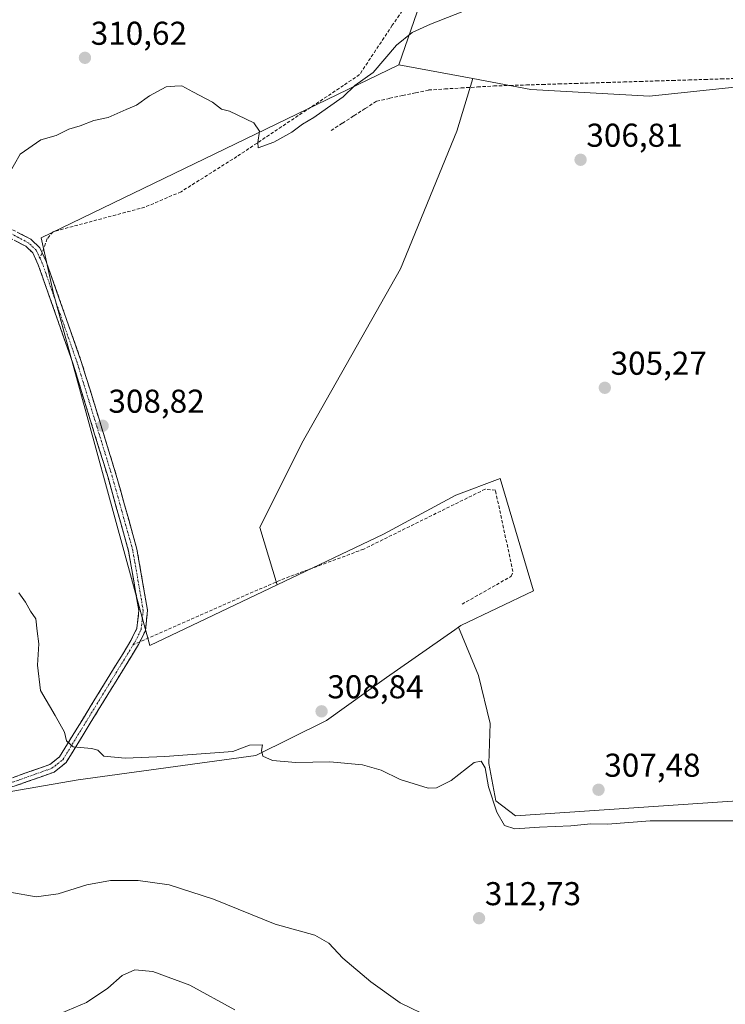
# Model space of a CAD drawing. Units: metres. Extents: x 615562 to 619050, y 4650728 to 4653098.
# Drawn here: x 618318 to 618532, y 4651448 to 4651746 of the extents above; entities that cross this region are included whole.
import ezdxf
from ezdxf.enums import TextEntityAlignment as Align

# ---------------------------------------------------------------- set-up
doc = ezdxf.new("R2010")
doc.units = ezdxf.units.M
doc.header["$MEASUREMENT"] = 0
doc.linetypes.add('TRAZO_Y_PUNTO', pattern=[1, 0.5, -0.25, 0, -0.25])
doc.linetypes.add('TRAZOSX2', pattern=[1.5, 1, -0.5])
for name, color, linetype, lineweight in [('Camino', 19, 'TRAZOSX2', 0), ('Camino Cxs', 19, 'Continuous', 0), ('Camino eje', 19, 'TRAZO_Y_PUNTO', 0), ('Carátula', 7, 'Continuous', 5), ('Corriente artificial lineal', 5, 'TRAZOSX2', 13), ('Cultivos herbáceos CxS', 92, 'Continuous', 0), ('Cultivos leñosos CxS', 92, 'Continuous', 0), ('Curva de nivel normal', 36, 'Continuous', 0), ('Pastizal CxS', 92, 'Continuous', 0), ('Punto de cota en terreno', 7, 'Continuous', 0), ('Rótulo de punto de cota en terreno', 19, 'Continuous', 0), ('Senda', 19, 'TRAZOSX2', 0)]:
    doc.layers.add(name, color=color, linetype=linetype, lineweight=lineweight)
doc.styles.add('Arial', font='txt', dxfattribs={"height": 0.2})

# ---------------------------------------------------------------- blocks, each defined once
blk = doc.blocks.new('*U151')
at = {"layer": 'Cultivos herbáceos CxS', "color": 92, "linetype": 'Continuous', "lineweight": 0}
blk.add_polyline3d([(618290.3991, 4651507.8011, 312.2445), (618335.9765, 4651515.6807, 311.918), (618389.8233, 4651523.0861, 310.0943), (618411.2085, 4651533.6679, 309.296), (618429.3707, 4651546.7285, 308.7664), (618450.1297, 4651561.1655, 307.9267), (618451.2031, 4651561.9117, 307.7507), (618457.3079, 4651547.2741, 307.5597), (618460.7733, 4651532.7327, 307.6195), (618460.3783, 4651520.6549, 308.5623), (618462.5099, 4651509.2621, 308.4263), (618468.4911, 4651504.8021, 309.4205), (618511.7937, 4651507.6877, 308.2892), (618538.7315, 4651509.4829, 307.9815)], dxfattribs=at)
blk = doc.blocks.new('5PATER')
at = {"layer": 'Carátula', "linetype": 'Continuous', "lineweight": 5}
h = blk.add_hatch(color=250, dxfattribs=at)
edge = h.paths.add_edge_path()
edge.add_ellipse((0, 0.01), major_axis=(-1.33, -1.34), ratio=0.999422, start_angle=0, end_angle=360)

msp = doc.modelspace()

# ---------------------------------------------------------------- linework, layer by layer
at = {"layer": 'Camino', "color": 19, "linetype": 'TRAZOSX2', "lineweight": 0}
for points in [[(618241.38, 4651732.94), (618273.27, 4651712.04), (618310.81, 4651685.23), (618321.66, 4651679.54), (618324.35, 4651676.98), (618325.06, 4651675.45)], [(618316.06, 4651516.31), (618327.39, 4651520.33), (618330.34, 4651522.65), (618351.98, 4651557.93), (618353.79, 4651561.62), (618354.38, 4651566.99), (618351.25, 4651584.99), (618345.03, 4651607.3), (618334.45, 4651641.69), (618323.89, 4651671.83), (618322.2, 4651675.44), (618320.13, 4651677.41), (618309.44, 4651683.01)], [(618325.06, 4651675.45), (618326.3, 4651672.81), (618336.92, 4651642.51), (618347.52, 4651608.03), (618353.79, 4651585.56), (618357, 4651567.07), (618356.33, 4651560.88), (618354.66, 4651557.51)], [(618354.66, 4651557.51), (618354.25, 4651556.68), (618332.31, 4651520.89), (618328.66, 4651518.02), (618316.86, 4651513.83), (618276.31, 4651501.8), (618265.26, 4651497.95), (618254.54, 4651492.19), (618241.13, 4651481.15), (618235.76, 4651480.59)]]:
    msp.add_lwpolyline(points, dxfattribs=at)
at = {"layer": 'Camino Cxs', "color": 19, "linetype": 'Continuous', "lineweight": 0}
for points in [[(618318.04, 4651681.44, 309.7), (618321.66, 4651679.54, 309.73), (618324.35, 4651676.98, 309.84), (618325.06, 4651675.45, 309.89), (618326.3, 4651672.81, 309.94), (618327.82, 4651668.48, 309.37), (618329.33, 4651664.15, 309.1), (618330.85, 4651659.82, 309.23), (618332.37, 4651655.5, 309.18), (618333.89, 4651651.17, 308.84), (618335.4, 4651646.84, 308.85), (618336.92, 4651642.51, 309.07), (618338.25, 4651638.2, 308.71), (618339.57, 4651633.89, 308.38), (618340.9, 4651629.58, 308.31), (618342.22, 4651625.27, 308.77), (618343.55, 4651620.96, 308.58), (618344.87, 4651616.65, 308.28), (618346.2, 4651612.34, 308.41), (618347.52, 4651608.03, 308.72), (618348.77, 4651603.54, 308.38), (618350.03, 4651599.04, 308.24), (618351.28, 4651594.55, 308.41), (618352.54, 4651590.05, 308.72), (618353.79, 4651585.56, 308.54), (618354.59, 4651580.94, 308.53), (618355.4, 4651576.32, 308.77), (618356.2, 4651571.69, 309.04), (618357, 4651567.07, 309.04), (618356.67, 4651563.98, 309.01), (618356.33, 4651560.88, 308.99), (618354.25, 4651556.68, 309.05), (618351.81, 4651552.7, 309.15), (618349.37, 4651548.73, 309.25), (618346.94, 4651544.75, 309.34), (618344.5, 4651540.77, 309.45), (618342.06, 4651536.8, 309.57), (618339.62, 4651532.82, 309.7), (618337.19, 4651528.84, 309.81), (618334.75, 4651524.87, 310), (618332.31, 4651520.89, 310.16), (618328.66, 4651518.02, 310.42), (618324.73, 4651516.62, 310.71), (618320.79, 4651515.23, 310.73), (618316.86, 4651513.83, 310.8)], [(618316.06, 4651516.31, 310.76), (618319.84, 4651517.65, 310.6), (618323.61, 4651518.99, 310.39), (618327.39, 4651520.33, 310.25), (618330.34, 4651522.65, 310.11), (618332.74, 4651526.57, 309.98), (618335.15, 4651530.49, 309.82), (618337.55, 4651534.41, 309.69), (618339.96, 4651538.33, 309.57), (618342.36, 4651542.25, 309.46), (618344.77, 4651546.17, 309.36), (618347.17, 4651550.09, 309.26), (618349.58, 4651554.01, 309.18), (618351.98, 4651557.93, 309.11), (618353.79, 4651561.62, 309.04), (618354.09, 4651564.31, 309.03), (618354.38, 4651566.99, 309.05), (618353.6, 4651571.49, 309.02), (618352.82, 4651575.99, 308.96), (618352.03, 4651580.49, 309.03), (618351.25, 4651584.99, 309.2), (618350.01, 4651589.45, 309.08), (618348.76, 4651593.91, 308.76), (618347.52, 4651598.38, 308.9), (618346.27, 4651602.84, 309.14), (618345.03, 4651607.3, 309.06), (618343.71, 4651611.6, 308.83), (618342.39, 4651615.9, 308.97), (618341.06, 4651620.2, 309.27), (618339.74, 4651624.5, 309.14), (618338.42, 4651628.79, 308.84), (618337.1, 4651633.09, 309.17), (618335.77, 4651637.39, 309.29), (618334.45, 4651641.69, 309.25), (618332.94, 4651646, 309.25), (618331.43, 4651650.3, 309.55), (618329.92, 4651654.61, 309.53), (618328.42, 4651658.91, 309.45), (618326.91, 4651663.22, 309.6), (618325.4, 4651667.52, 309.77), (618323.89, 4651671.83, 309.83), (618322.2, 4651675.44, 309.78), (618320.13, 4651677.41, 309.72), (618316.57, 4651679.28, 309.68)]]:
    msp.add_polyline3d(points, dxfattribs=at)
at = {"layer": 'Camino eje', "color": 19, "linetype": 'TRAZO_Y_PUNTO', "lineweight": 0}
for points in [[(618324.42, 4651673.75), (618323.28, 4651676.21), (618320.9, 4651678.48), (618310.13, 4651684.12), (618272.54, 4651710.97), (618240.65, 4651731.87)], [(618352.68, 4651556.64), (618353.22, 4651557.51), (618355.06, 4651561.25), (618355.69, 4651567.03), (618352.52, 4651585.28), (618346.28, 4651607.67), (618335.69, 4651642.1), (618325.1, 4651672.32), (618324.42, 4651673.75)], [(618154.4, 4651606.3), (618158.89, 4651603.58), (618159.82, 4651603.08), (618161.52, 4651601.98), (618162.92, 4651600.5), (618168.81, 4651591.65), (618201.08, 4651535.47), (618216.03, 4651512.72), (618229.03, 4651488.07), (618232.3, 4651483.26), (618235.93, 4651481.92), (618240.61, 4651482.4), (618253.82, 4651493.27), (618264.74, 4651499.14), (618275.91, 4651503.04), (618316.46, 4651515.07), (618328.03, 4651519.18), (618331.33, 4651521.77), (618352.68, 4651556.64)]]:
    msp.add_lwpolyline(points, dxfattribs=at)
at = {"layer": 'Corriente artificial lineal', "color": 5, "linetype": 'TRAZOSX2', "lineweight": 13}
msp.add_polyline3d([(618412.62, 4651712.53, 307.4), (618416.07, 4651714.75, 307.4), (618419.53, 4651716.98, 307.33), (618422.98, 4651719.2, 307.26), (618426.43, 4651721.42, 307.27), (618430.37, 4651722.27, 307.11), (618434.3, 4651723.11, 307.01), (618438.24, 4651723.96, 307.07), (618442.17, 4651724.8, 307.21), (618447.12, 4651725.11, 307.19), (618452.06, 4651725.41, 307.18), (618457.01, 4651725.72, 307.15), (618461.95, 4651726.02, 307.16), (618466.87, 4651726.17, 307.22), (618471.79, 4651726.32, 307.39), (618476.71, 4651726.48, 307.19), (618481.63, 4651726.63, 307.13), (618486.55, 4651726.78, 307.24), (618491.48, 4651726.93, 307.11), (618496.4, 4651727.08, 307.03), (618501.32, 4651727.23, 307.08), (618506.24, 4651727.39, 306.98), (618511.16, 4651727.54, 306.91), (618516.08, 4651727.69, 306.93), (618521, 4651727.84, 306.93), (618525.92, 4651727.99, 306.95), (618530.84, 4651728.15, 306.92), (618535.76, 4651728.3, 306.9)], dxfattribs=at)
at = {"layer": 'Cultivos herbáceos CxS', "color": 92, "linetype": 'Continuous', "lineweight": 0}
for points in [[(618538.73, 4651509.48, 307.98), (618511.79, 4651507.69, 308.29), (618468.49, 4651504.8, 309.42), (618462.51, 4651509.26, 308.43), (618460.38, 4651520.65, 308.56), (618460.77, 4651532.73, 307.62), (618457.31, 4651547.27, 307.56), (618451.2, 4651561.91, 307.75), (618451.93, 4651562.41, 307.64), (618473.95, 4651573.01, 307.53), (618463.89, 4651607.02, 305.97), (618450.39, 4651601.96, 306.59), (618428.47, 4651590.15, 306.82), (618396.28, 4651574.78, 307.62), (618391.01, 4651592.15, 306.86), (618403.8, 4651617.73, 306.83), (618433.64, 4651670.58, 306.86), (618450.69, 4651712.34, 306.84), (618455.58, 4651728.24, 307.19), (618473.14, 4651724.97, 306.92), (618509.07, 4651722.97, 306.84), (618554.08, 4651727.67, 306.76)], [(618455.58, 4651728.24, 307.19), (618450.69, 4651712.34, 306.84), (618433.64, 4651670.58, 306.86), (618403.8, 4651617.73, 306.83), (618391.01, 4651592.15, 306.86), (618396.28, 4651574.78, 307.62)], [(618455.58, 4651728.24, 307.19), (618473.14, 4651724.97, 306.92), (618509.07, 4651722.97, 306.84), (618554.08, 4651727.67, 306.76), (618574.44, 4651726.16, 306.7)], [(618451.2, 4651561.91, 307.75), (618451.93, 4651562.41, 307.64), (618473.95, 4651573.01, 307.53), (618463.89, 4651607.02, 305.97), (618450.39, 4651601.96, 306.59), (618428.47, 4651590.15, 306.82), (618396.28, 4651574.78, 307.62)], [(618045.22, 4651553.31, 321.64), (618049.14, 4651543.03, 320.69), (618048.49, 4651539.91, 320.71), (618051.68, 4651527.8, 320.6), (618054.87, 4651513.77, 321.14), (618062.38, 4651500.94, 323.51), (618078.54, 4651496.09, 322.27), (618092.48, 4651502.93, 320.64), (618194.34, 4651543.33, 315.75), (618196.38, 4651540.26, 315.58), (618234.49, 4651481.13, 314.03), (618255.77, 4651492.51, 314.23), (618290.4, 4651507.8, 312.24), (618335.98, 4651515.68, 311.92), (618389.82, 4651523.09, 310.09), (618411.21, 4651533.67, 309.3), (618429.37, 4651546.73, 308.77), (618450.13, 4651561.17, 307.93), (618451.2, 4651561.91, 307.75)], [(618451.2, 4651561.91, 307.75), (618457.31, 4651547.27, 307.56), (618460.77, 4651532.73, 307.62), (618460.38, 4651520.65, 308.56), (618462.51, 4651509.26, 308.43), (618468.49, 4651504.8, 309.42), (618511.79, 4651507.69, 308.29), (618538.73, 4651509.48, 307.98), (618625.06, 4651508.83, 306.64), (618625.31, 4651508.83, 306.61)], [(618451.2, 4651561.91, 307.75), (618457.31, 4651547.27, 307.56), (618460.77, 4651532.73, 307.62), (618460.38, 4651520.65, 308.56), (618462.51, 4651509.26, 308.43), (618468.49, 4651504.8, 309.42), (618511.79, 4651507.69, 308.29), (618538.73, 4651509.48, 307.98), (618625.06, 4651508.83, 306.64), (618625.31, 4651508.83, 306.61)]]:
    msp.add_polyline3d(points, dxfattribs=at)
at = {"layer": 'Cultivos leñosos CxS', "color": 92, "linetype": 'Continuous', "lineweight": 0}
for points in [[(618320.44, 4651864.7, 315.47), (618339.29, 4651860.04, 314.59), (618358.62, 4651848.87, 314.32), (618390.28, 4651838.62, 316.6), (618411.21, 4651820.79, 319.13), (618424.98, 4651799.46, 316.41), (618448.94, 4651778.07, 314.52), (618433.11, 4651732.42, 308.5)], [(618320.44, 4651864.7, 315.47), (618339.29, 4651860.04, 314.59), (618358.62, 4651848.87, 314.32), (618390.28, 4651838.62, 316.6), (618411.21, 4651820.79, 319.13), (618424.98, 4651799.46, 316.41), (618448.94, 4651778.07, 314.52), (618433.11, 4651732.42, 308.5)], [(618448.94, 4651778.07, 314.52), (618433.11, 4651732.42, 308.5), (618324.75, 4651679.96, 309.8), (618328.54, 4651663.09, 309.35), (618357.68, 4651556.36, 308.95), (618396.28, 4651574.78, 307.62), (618428.47, 4651590.15, 306.82), (618450.39, 4651601.96, 306.59), (618463.89, 4651607.02, 305.97), (618473.95, 4651573.01, 307.53), (618451.93, 4651562.41, 307.64), (618451.2, 4651561.91, 307.75), (618450.13, 4651561.17, 307.93), (618429.37, 4651546.73, 308.77), (618411.21, 4651533.67, 309.3), (618389.82, 4651523.09, 310.09), (618335.98, 4651515.68, 311.92), (618290.4, 4651507.8, 312.24)], [(618579.85, 4651751.79, 307.81), (618574.44, 4651726.16, 306.7), (618554.08, 4651727.67, 306.76), (618509.07, 4651722.97, 306.84), (618509.07, 4651722.97, 306.84), (618473.14, 4651724.97, 306.92), (618455.58, 4651728.24, 307.19), (618433.11, 4651732.42, 308.5), (618448.94, 4651778.07, 314.52)], [(618433.11, 4651732.42, 308.5), (618324.75, 4651679.96, 309.8), (618328.54, 4651663.09, 309.35), (618357.68, 4651556.36, 308.95), (618396.28, 4651574.78, 307.62)], [(618433.11, 4651732.42, 308.5), (618455.58, 4651728.24, 307.19)], [(618455.58, 4651728.24, 307.19), (618473.14, 4651724.97, 306.92), (618509.07, 4651722.97, 306.84), (618554.08, 4651727.67, 306.76), (618574.44, 4651726.16, 306.7)], [(618451.2, 4651561.91, 307.75), (618451.93, 4651562.41, 307.64), (618473.95, 4651573.01, 307.53), (618463.89, 4651607.02, 305.97), (618450.39, 4651601.96, 306.59), (618428.47, 4651590.15, 306.82), (618396.28, 4651574.78, 307.62)], [(618045.22, 4651553.31, 321.64), (618049.14, 4651543.03, 320.69), (618048.49, 4651539.91, 320.71), (618051.68, 4651527.8, 320.6), (618054.87, 4651513.77, 321.14), (618062.38, 4651500.94, 323.51), (618078.54, 4651496.09, 322.27), (618092.48, 4651502.93, 320.64), (618194.34, 4651543.33, 315.75), (618196.38, 4651540.26, 315.58), (618234.49, 4651481.13, 314.03), (618255.77, 4651492.51, 314.23), (618290.4, 4651507.8, 312.24), (618335.98, 4651515.68, 311.92), (618389.82, 4651523.09, 310.09), (618411.21, 4651533.67, 309.3), (618429.37, 4651546.73, 308.77), (618450.13, 4651561.17, 307.93), (618451.2, 4651561.91, 307.75)]]:
    msp.add_polyline3d(points, dxfattribs=at)
at = {"layer": 'Curva de nivel normal', "color": 36, "linetype": 'Continuous', "lineweight": 0}
for points in [[(618473.14, 4651756.78, 310), (618442.71, 4651744.71, 310), (618437.21, 4651742.23, 310), (618432.42, 4651738.4, 310), (618425.37, 4651730.08, 310), (618419.8, 4651726.2, 310), (618416.23, 4651722.68, 310), (618411.52, 4651719.4, 310), (618407.37, 4651716.42, 310), (618403.94, 4651714.41, 310), (618400.7, 4651712.02, 310), (618395.29, 4651709.01, 310), (618390.48, 4651707.25, 310), (618390.37, 4651708.86, 310), (618390.88, 4651712.27, 310), (618389.24, 4651714.81, 310), (618381.79, 4651718.36, 310), (618379.4, 4651718.98, 310), (618376.67, 4651721.15, 310), (618370.74, 4651724.27, 310), (618367.38, 4651726.04, 310), (618365.29, 4651725.92, 310), (618362.62, 4651725.79, 310), (618357.62, 4651723.04, 310), (618353.62, 4651720.16, 310), (618350.52, 4651718.92, 310), (618345.1, 4651716.5, 310), (618340.68, 4651715.58, 310), (618336.59, 4651713.97, 310), (618333.14, 4651712.96, 310), (618329.29, 4651711.01, 310), (618324.62, 4651709.64, 310), (618318.37, 4651705.31, 310), (618314.99, 4651699.31, 310)], [(618318.04, 4651572.33, 310), (618320.04, 4651569.54, 310), (618321.52, 4651566.76, 310), (618323.2, 4651564.44, 310), (618323.52, 4651560.76, 310), (618324.01, 4651556.88, 310), (618323.66, 4651550.41, 310), (618324.54, 4651542.74, 310), (618328.96, 4651535.2, 310), (618331.84, 4651530.08, 310), (618332.48, 4651527.52, 310), (618334.46, 4651525.67, 310), (618340.05, 4651525.2, 310), (618341.9, 4651524.67, 310), (618343.73, 4651522.88, 310), (618350.2, 4651522.22, 310), (618362.2, 4651522.7, 310), (618382.89, 4651524.3, 310), (618387.86, 4651526.13, 310), (618391.88, 4651526.26, 310), (618391.48, 4651524.58, 310), (618391.98, 4651522.89, 310), (618394.9, 4651521.51, 310), (618401.91, 4651520.96, 310), (618412.22, 4651521.1, 310), (618422.17, 4651520.19, 310), (618427.77, 4651518.62, 310), (618433.54, 4651515.78, 310), (618442.08, 4651513.11, 310), (618444.51, 4651513.22, 310), (618449.03, 4651515.45, 310), (618455.94, 4651520.97, 310), (618458.06, 4651521.3, 310), (618459.26, 4651519.35, 310), (618460.27, 4651513.54, 310), (618462.87, 4651505.84, 310), (618465.18, 4651501.79, 310), (618468.29, 4651500.86, 310), (618475.79, 4651501.37, 310), (618485.3, 4651501.73, 310), (618491.34, 4651502.36, 310), (618496.38, 4651502.2, 310), (618509.29, 4651503.25, 310), (618535.3, 4651503.2, 310)], [(618315.29, 4651481.6, 315), (618323.29, 4651480.16, 315), (618329.96, 4651481.11, 315), (618338.62, 4651483.82, 315), (618345.76, 4651485.12, 315), (618354.13, 4651485.16, 315), (618363.55, 4651483.79, 315), (618376.95, 4651479.52, 315), (618395.68, 4651471.92, 315), (618407.73, 4651468.54, 315), (618411.95, 4651466.15, 315), (618416.13, 4651461.61, 315), (618424.67, 4651454.48, 315), (618433.56, 4651448.1, 315), (618443.18, 4651443.41, 315)], [(618328.95, 4651444.14, 320), (618338.46, 4651448.14, 320), (618345.01, 4651452.51, 320), (618349.27, 4651456.31, 320), (618353.16, 4651458.06, 320), (618358.59, 4651457.58, 320), (618369.82, 4651453.41, 320), (618383.42, 4651445.93, 320)]]:
    msp.add_polyline3d(points, dxfattribs=at)
at = {"layer": 'Pastizal CxS', "color": 92, "linetype": 'Continuous', "lineweight": 0}
msp.add_polyline3d([(618357.68, 4651556.36, 308.95), (618328.54, 4651663.09, 309.35), (618324.75, 4651679.96, 309.8), (618433.11, 4651732.42, 308.5), (618455.58, 4651728.24, 307.19), (618450.69, 4651712.34, 306.84), (618433.64, 4651670.58, 306.86), (618403.8, 4651617.73, 306.83), (618391.01, 4651592.15, 306.86), (618396.28, 4651574.78, 307.62), (618357.68, 4651556.36, 308.95)], close=True, dxfattribs=at)
for points in [[(618433.11, 4651732.42, 308.5), (618324.75, 4651679.96, 309.8), (618328.54, 4651663.09, 309.35), (618357.68, 4651556.36, 308.95), (618396.28, 4651574.78, 307.62)], [(618433.11, 4651732.42, 308.5), (618455.58, 4651728.24, 307.19)], [(618455.58, 4651728.24, 307.19), (618450.69, 4651712.34, 306.84), (618433.64, 4651670.58, 306.86), (618403.8, 4651617.73, 306.83), (618391.01, 4651592.15, 306.86), (618396.28, 4651574.78, 307.62)]]:
    msp.add_polyline3d(points, dxfattribs=at)
at = {"layer": 'Senda', "color": 19, "linetype": 'TRAZOSX2', "lineweight": 0}
for points in [[(618447.46, 4651769.23), (618447.93, 4651768.61), (618447.72, 4651767.82), (618445.32, 4651764.79), (618431.17, 4651744.42), (618421.24, 4651729.47), (618416.37, 4651726.18), (618384.07, 4651704.61), (618367.15, 4651693.95), (618356.17, 4651689.27), (618328.37, 4651681.84), (618326.62, 4651679.73), (618325.06, 4651675.45)], [(618325.06, 4651675.45), (618324.42, 4651673.75)], [(618452.29, 4651568.9), (618467.19, 4651577.37), (618467.71, 4651578.79), (618462.41, 4651603.45), (618459.29, 4651603.78), (618422.5, 4651585.61), (618397.24, 4651576.24), (618354.66, 4651557.51)], [(618354.66, 4651557.51), (618352.68, 4651556.64)]]:
    msp.add_lwpolyline(points, dxfattribs=at)

# ---------------------------------------------------------------- block references
at = {"layer": 'Cultivos herbáceos CxS', "color": 92, "linetype": 'Continuous', "lineweight": 0}
msp.add_blockref('*U151', (0, 0), dxfattribs=at)
at = {"layer": 'Punto de cota en terreno', "linetype": 'Continuous', "lineweight": 0}
for p in [(618338.03, 4651734.55, 310.62), (618488.21, 4651703.64, 306.81), (618495.55, 4651634.52, 305.27), (618343.39, 4651623.01, 308.82), (618409.73, 4651536.43, 308.84), (618493.65, 4651512.66, 307.48), (618457.45, 4651473.71, 312.73)]:
    msp.add_blockref('5PATER', p, dxfattribs=at)

# ---------------------------------------------------------------- texts
at = {"layer": 'Rótulo de punto de cota en terreno', "color": 19, "linetype": 'Continuous', "lineweight": 0, "style": 'Arial'}
for s, p in [('310,62', (618339.79, 4651736.31)), ('306,81', (618489.97, 4651705.4)), ('305,27', (618497.31, 4651636.28)), ('308,82', (618345.15, 4651624.77)), ('308,84', (618411.49, 4651538.19)), ('307,48', (618495.41, 4651514.42)), ('312,73', (618459.21, 4651475.47))]:
    msp.add_text(s, height=7, dxfattribs=at).set_placement(p, align=Align.BOTTOM_LEFT)

doc.saveas('drawing.dxf')
